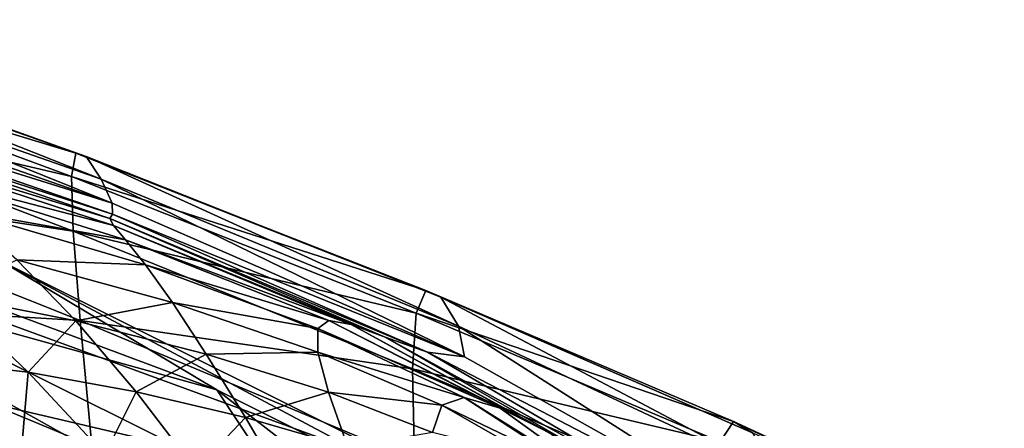
# Model space of a CAD drawing. Extents: x -0.46 to 0.54, y -0.36 to 0.32.
# Drawn here: x 0.16 to 0.29, y 0.2 to 0.25 of the extents above; entities that cross this region are included whole.
import ezdxf

# ---------------------------------------------------------------- set-up
doc = ezdxf.new("R2010")
doc.units = 0
doc.header["$MEASUREMENT"] = 0
doc.layers.add('BODY', color=140, linetype='CONTINUOUS')
doc.layers.add('GLASS', color=130, linetype='CONTINUOUS')

msp = doc.modelspace()

# ---------------------------------------------------------------- linework, layer by layer
at = {"layer": 'BODY'}
for points in [[(0.171036, 0.233219, 0.313622), (0.122197, 0.250368, 0.278196), (0.121343, 0.250984, 0.26871)], [(0.171036, 0.233219, 0.313622), (0.121343, 0.250984, 0.26871), (0.16967, 0.233664, 0.30433)], [(0.16967, 0.233664, 0.30433), (0.121343, 0.250984, 0.26871), (0.121436, 0.248268, 0.260415)], [(0.172974, 0.230309, 0.323588), (0.12407, 0.24736, 0.28861), (0.122197, 0.250368, 0.278196)], [(0.172974, 0.230309, 0.323588), (0.122197, 0.250368, 0.278196), (0.171036, 0.233219, 0.313622)], [(0.16967, 0.233664, 0.30433), (0.121436, 0.248268, 0.260415), (0.1691, 0.230654, 0.29614)], [(0.1691, 0.230654, 0.29614), (0.121436, 0.248268, 0.260415), (0.122388, 0.241534, 0.253585)], [(0.174389, 0.227186, 0.333383), (0.127007, 0.243662, 0.299819), (0.12407, 0.24736, 0.28861)], [(0.174389, 0.227186, 0.333383), (0.12407, 0.24736, 0.28861), (0.172974, 0.230309, 0.323588)], [(0.174389, 0.227186, 0.333383), (0.131007, 0.240711, 0.31174), (0.127007, 0.243662, 0.299819)], [(0.1691, 0.230654, 0.29614), (0.122388, 0.241534, 0.253585), (0.169316, 0.223562, 0.289361)], [(0.169316, 0.223562, 0.289361), (0.122388, 0.241534, 0.253585), (0.124078, 0.230341, 0.248439)], [(0.174389, 0.227186, 0.333383), (0.174429, 0.225744, 0.342384), (0.131007, 0.240711, 0.31174)], [(0.174429, 0.225744, 0.342384), (0.135917, 0.238113, 0.324386), (0.131007, 0.240711, 0.31174)], [(0.174429, 0.225744, 0.342384), (0.17409, 0.225204, 0.351256), (0.135917, 0.238113, 0.324386)], [(0.17409, 0.225204, 0.351256), (0.141565, 0.235102, 0.337851), (0.135917, 0.238113, 0.324386)], [(0.17409, 0.225204, 0.351256), (0.174585, 0.224287, 0.360903), (0.141565, 0.235102, 0.337851)], [(0.174585, 0.224287, 0.360903), (0.147853, 0.231251, 0.35247), (0.141565, 0.235102, 0.337851)], [(0.215094, 0.215837, 0.336781), (0.16967, 0.233664, 0.30433), (0.1691, 0.230654, 0.29614)], [(0.217059, 0.214963, 0.345937), (0.171036, 0.233219, 0.313622), (0.16967, 0.233664, 0.30433)], [(0.217059, 0.214963, 0.345937), (0.16967, 0.233664, 0.30433), (0.215094, 0.215837, 0.336781)], [(0.219353, 0.211231, 0.355664), (0.172974, 0.230309, 0.323588), (0.171036, 0.233219, 0.313622)], [(0.219353, 0.211231, 0.355664), (0.171036, 0.233219, 0.313622), (0.217059, 0.214963, 0.345937)], [(0.170252, 0.211964, 0.284221), (0.124078, 0.230341, 0.248439), (0.126339, 0.214554, 0.245117)], [(0.169316, 0.223562, 0.289361), (0.124078, 0.230341, 0.248439), (0.170252, 0.211964, 0.284221)], [(0.174585, 0.224287, 0.360903), (0.176132, 0.222405, 0.37189), (0.147853, 0.231251, 0.35247)], [(0.176132, 0.222405, 0.37189), (0.154702, 0.22624, 0.368609), (0.147853, 0.231251, 0.35247)], [(0.215094, 0.215837, 0.336781), (0.1691, 0.230654, 0.29614), (0.213863, 0.212909, 0.328691)], [(0.213863, 0.212909, 0.328691), (0.1691, 0.230654, 0.29614), (0.169316, 0.223562, 0.289361)], [(0.220152, 0.207258, 0.3648), (0.174389, 0.227186, 0.333383), (0.172974, 0.230309, 0.323588)], [(0.220152, 0.207258, 0.3648), (0.172974, 0.230309, 0.323588), (0.219353, 0.211231, 0.355664)], [(0.220152, 0.207258, 0.3648), (0.174429, 0.225744, 0.342384), (0.174389, 0.227186, 0.333383)], [(0.176132, 0.222405, 0.37189), (0.178697, 0.21917, 0.384658), (0.154702, 0.22624, 0.368609)], [(0.178697, 0.21917, 0.384658), (0.162015, 0.219837, 0.386504), (0.154702, 0.22624, 0.368609)], [(0.215345, 0.207832, 0.370686), (0.17409, 0.225204, 0.351256), (0.174429, 0.225744, 0.342384)], [(0.215345, 0.207832, 0.370686), (0.209813, 0.209807, 0.376044), (0.17409, 0.225204, 0.351256)], [(0.209813, 0.209807, 0.376044), (0.174585, 0.224287, 0.360903), (0.17409, 0.225204, 0.351256)], [(0.220152, 0.207258, 0.3648), (0.215345, 0.207832, 0.370686), (0.174429, 0.225744, 0.342384)], [(0.209813, 0.209807, 0.376044), (0.205415, 0.211439, 0.38221), (0.174585, 0.224287, 0.360903)], [(0.205415, 0.211439, 0.38221), (0.176132, 0.222405, 0.37189), (0.174585, 0.224287, 0.360903)], [(0.213863, 0.212909, 0.328691), (0.169316, 0.223562, 0.289361), (0.213395, 0.205688, 0.321976)], [(0.213395, 0.205688, 0.321976), (0.169316, 0.223562, 0.289361), (0.170252, 0.211964, 0.284221)], [(0.205415, 0.211439, 0.38221), (0.202514, 0.211963, 0.389886), (0.176132, 0.222405, 0.37189)], [(0.202514, 0.211963, 0.389886), (0.178697, 0.21917, 0.384658), (0.176132, 0.222405, 0.37189)], [(0.162015, 0.219837, 0.386504), (0.169674, 0.211918, 0.406228), (0.153006, 0.215193, 0.395976)], [(0.182221, 0.214291, 0.399511), (0.169674, 0.211918, 0.406228), (0.162015, 0.219837, 0.386504)], [(0.178697, 0.21917, 0.384658), (0.182221, 0.214291, 0.399511), (0.162015, 0.219837, 0.386504)], [(0.202514, 0.211963, 0.389886), (0.201091, 0.210893, 0.399579), (0.178697, 0.21917, 0.384658)], [(0.201091, 0.210893, 0.399579), (0.182221, 0.214291, 0.399511), (0.178697, 0.21917, 0.384658)], [(0.153006, 0.215193, 0.395976), (0.163503, 0.205258, 0.419339), (0.150846, 0.20667, 0.411987)], [(0.169674, 0.211918, 0.406228), (0.163503, 0.205258, 0.419339), (0.153006, 0.215193, 0.395976)], [(0.25506, 0.198862, 0.363789), (0.215094, 0.215837, 0.336781), (0.213863, 0.212909, 0.328691)], [(0.257502, 0.197366, 0.372567), (0.217059, 0.214963, 0.345937), (0.215094, 0.215837, 0.336781)], [(0.257502, 0.197366, 0.372567), (0.215094, 0.215837, 0.336781), (0.25506, 0.198862, 0.363789)], [(0.260705, 0.19188, 0.382265), (0.219353, 0.211231, 0.355664), (0.217059, 0.214963, 0.345937)], [(0.260705, 0.19188, 0.382265), (0.217059, 0.214963, 0.345937), (0.257502, 0.197366, 0.372567)], [(0.170252, 0.211964, 0.284221), (0.126339, 0.214554, 0.245117), (0.171769, 0.195689, 0.280852)], [(0.171769, 0.195689, 0.280852), (0.126339, 0.214554, 0.245117), (0.128867, 0.195018, 0.243524)], [(0.182221, 0.214291, 0.399511), (0.186615, 0.207605, 0.416576), (0.169674, 0.211918, 0.406228)], [(0.2011, 0.20786, 0.411647), (0.186615, 0.207605, 0.416576), (0.182221, 0.214291, 0.399511)], [(0.201091, 0.210893, 0.399579), (0.2011, 0.20786, 0.411647), (0.182221, 0.214291, 0.399511)], [(0.253317, 0.196188, 0.35598), (0.213863, 0.212909, 0.328691), (0.213395, 0.205688, 0.321976)], [(0.25506, 0.198862, 0.363789), (0.213863, 0.212909, 0.328691), (0.253317, 0.196188, 0.35598)], [(0.169674, 0.211918, 0.406228), (0.177494, 0.202712, 0.427342), (0.163503, 0.205258, 0.419339)], [(0.186615, 0.207605, 0.416576), (0.177494, 0.202712, 0.427342), (0.169674, 0.211918, 0.406228)], [(0.21364, 0.19382, 0.316849), (0.170252, 0.211964, 0.284221), (0.171769, 0.195689, 0.280852)], [(0.213395, 0.205688, 0.321976), (0.170252, 0.211964, 0.284221), (0.21364, 0.19382, 0.316849)], [(0.224763, 0.200563, 0.405055), (0.201091, 0.210893, 0.399579), (0.202514, 0.211963, 0.389886)], [(0.231238, 0.197314, 0.400023), (0.224763, 0.200563, 0.405055), (0.202514, 0.211963, 0.389886)], [(0.231238, 0.197314, 0.400023), (0.202514, 0.211963, 0.389886), (0.205415, 0.211439, 0.38221)], [(0.239485, 0.192807, 0.396595), (0.231238, 0.197314, 0.400023), (0.205415, 0.211439, 0.38221)], [(0.239485, 0.192807, 0.396595), (0.205415, 0.211439, 0.38221), (0.209813, 0.209807, 0.376044)], [(0.265278, 0.181913, 0.394003), (0.220152, 0.207258, 0.3648), (0.219353, 0.211231, 0.355664)], [(0.265278, 0.181913, 0.394003), (0.219353, 0.211231, 0.355664), (0.260705, 0.19188, 0.382265)], [(0.224763, 0.200563, 0.405055), (0.22008, 0.201944, 0.412257), (0.201091, 0.210893, 0.399579)], [(0.22008, 0.201944, 0.412257), (0.2011, 0.20786, 0.411647), (0.201091, 0.210893, 0.399579)], [(0.249988, 0.187601, 0.394401), (0.239485, 0.192807, 0.396595), (0.209813, 0.209807, 0.376044)], [(0.249988, 0.187601, 0.394401), (0.209813, 0.209807, 0.376044), (0.215345, 0.207832, 0.370686)], [(0.186615, 0.207605, 0.416576), (0.191697, 0.199348, 0.435418), (0.177494, 0.202712, 0.427342)], [(0.2011, 0.20786, 0.411647), (0.202461, 0.202643, 0.426259), (0.186615, 0.207605, 0.416576)], [(0.202461, 0.202643, 0.426259), (0.191697, 0.199348, 0.435418), (0.186615, 0.207605, 0.416576)], [(0.217176, 0.200987, 0.422034), (0.202461, 0.202643, 0.426259), (0.2011, 0.20786, 0.411647)], [(0.22008, 0.201944, 0.412257), (0.217176, 0.200987, 0.422034), (0.2011, 0.20786, 0.411647)], [(0.265278, 0.181913, 0.394003), (0.249988, 0.187601, 0.394401), (0.215345, 0.207832, 0.370686)], [(0.265278, 0.181913, 0.394003), (0.215345, 0.207832, 0.370686), (0.220152, 0.207258, 0.3648)], [(0.163503, 0.205258, 0.419339), (0.162674, 0.195621, 0.437425), (0.150846, 0.20667, 0.411987)], [(0.150846, 0.20667, 0.411987), (0.162674, 0.195621, 0.437425), (0.153793, 0.195542, 0.432625)], [(0.163503, 0.205258, 0.419339), (0.173438, 0.19456, 0.443095), (0.162674, 0.195621, 0.437425)], [(0.177494, 0.202712, 0.427342), (0.173438, 0.19456, 0.443095), (0.163503, 0.205258, 0.419339)], [(0.253317, 0.196188, 0.35598), (0.213395, 0.205688, 0.321976), (0.252325, 0.189009, 0.349458)], [(0.252325, 0.189009, 0.349458), (0.213395, 0.205688, 0.321976), (0.21364, 0.19382, 0.316849)], [(0.177494, 0.202712, 0.427342), (0.185273, 0.192557, 0.449243), (0.173438, 0.19456, 0.443095)], [(0.191697, 0.199348, 0.435418), (0.185273, 0.192557, 0.449243), (0.177494, 0.202712, 0.427342)], [(0.202461, 0.202643, 0.426259), (0.204985, 0.195496, 0.442987), (0.191697, 0.199348, 0.435418)], [(0.217176, 0.200987, 0.422034), (0.215998, 0.197402, 0.434597), (0.202461, 0.202643, 0.426259)], [(0.215998, 0.197402, 0.434597), (0.204985, 0.195496, 0.442987), (0.202461, 0.202643, 0.426259)], [(0.229221, 0.194101, 0.429925), (0.215998, 0.197402, 0.434597), (0.217176, 0.200987, 0.422034)], [(0.234166, 0.192848, 0.421749), (0.217176, 0.200987, 0.422034), (0.22008, 0.201944, 0.412257)], [(0.234166, 0.192848, 0.421749), (0.229221, 0.194101, 0.429925), (0.217176, 0.200987, 0.422034)], [(0.24102, 0.188836, 0.416223), (0.234166, 0.192848, 0.421749), (0.22008, 0.201944, 0.412257)], [(0.24102, 0.188836, 0.416223), (0.22008, 0.201944, 0.412257), (0.224763, 0.200563, 0.405055)], [(0.249702, 0.182643, 0.412883), (0.24102, 0.188836, 0.416223), (0.224763, 0.200563, 0.405055)], [(0.249702, 0.182643, 0.412883), (0.224763, 0.200563, 0.405055), (0.231238, 0.197314, 0.400023)], [(0.191697, 0.199348, 0.435418), (0.197252, 0.189884, 0.455429), (0.185273, 0.192557, 0.449243)], [(0.204985, 0.195496, 0.442987), (0.197252, 0.189884, 0.455429), (0.191697, 0.199348, 0.435418)], [(0.287618, 0.183835, 0.383681), (0.25506, 0.198862, 0.363789), (0.253317, 0.196188, 0.35598)], [(0.290214, 0.181935, 0.391588), (0.257502, 0.197366, 0.372567), (0.25506, 0.198862, 0.363789)], [(0.290214, 0.181935, 0.391588), (0.25506, 0.198862, 0.363789), (0.287618, 0.183835, 0.383681)]]:
    msp.add_3dface(points, dxfattribs=at)
at = {"layer": 'GLASS'}
for points in [[(0.187978, 0.202936, 0.229403), (0.160045, 0.219595, 0.282194), (0.095145, 0.237621, 0.211033)], [(0.187978, 0.202936, 0.229403), (0.095145, 0.237621, 0.211033), (0.128001, 0.219595, 0.163641)], [(0.183141, 0.195458, 0.395339), (0.07995, 0.219595, 0.370016), (0.123424, 0.225242, 0.329861)], [(0.218265, 0.190557, 0.34603), (0.183141, 0.195458, 0.395339), (0.123424, 0.225242, 0.329861)], [(0.218265, 0.190557, 0.34603), (0.123424, 0.225242, 0.329861), (0.160045, 0.219595, 0.282194)], [(0.183141, 0.195458, 0.395339), (0.13817, 0.190557, 0.433851), (0.07995, 0.219595, 0.370016)], [(0.205822, 0.176101, 0.174137), (0.187978, 0.202936, 0.229403), (0.128001, 0.219595, 0.163641)], [(0.205822, 0.176101, 0.174137), (0.128001, 0.219595, 0.163641), (0.153776, 0.190557, 0.11707)], [(0.241781, 0.176101, 0.288396), (0.218265, 0.190557, 0.34603), (0.160045, 0.219595, 0.282194)], [(0.241781, 0.176101, 0.288396), (0.160045, 0.219595, 0.282194), (0.187978, 0.202936, 0.229403)], [(0.25251, 0.152815, 0.225329), (0.241781, 0.176101, 0.288396), (0.187978, 0.202936, 0.229403)], [(0.25251, 0.152815, 0.225329), (0.187978, 0.202936, 0.229403), (0.205822, 0.176101, 0.174137)]]:
    msp.add_3dface(points, dxfattribs=at)

doc.saveas('drawing.dxf')
